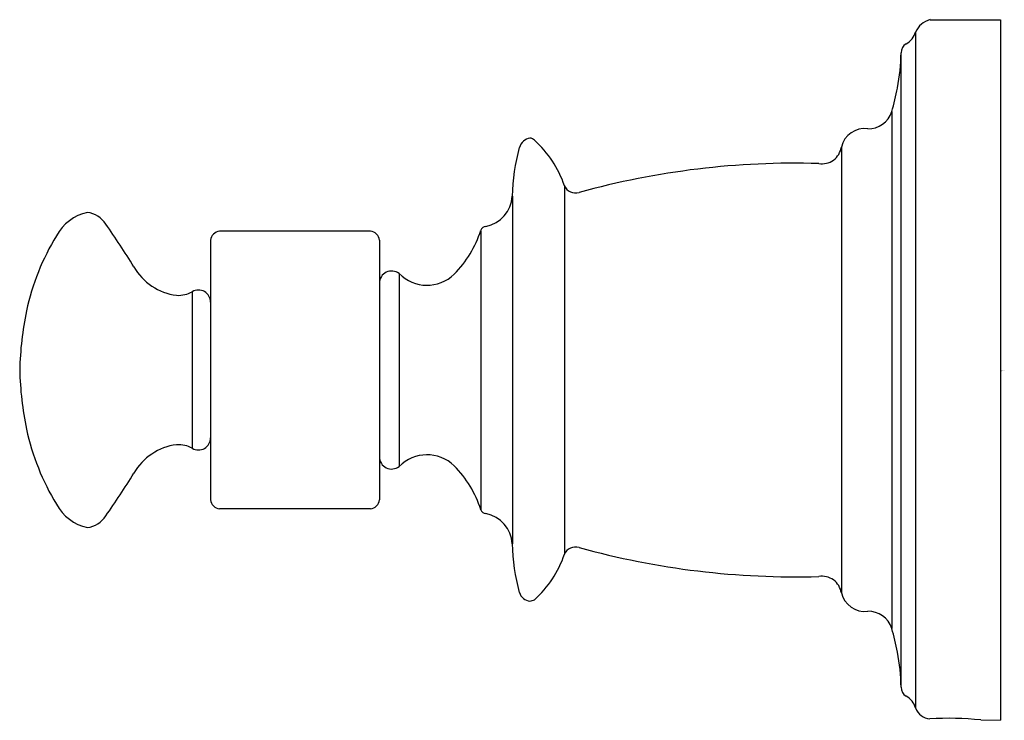
# Model space of a CAD drawing. Extents: x 2935.14 to 2938.35, y 134.21 to 136.49.
import ezdxf

# ---------------------------------------------------------------- set-up
doc = ezdxf.new("R2010")
doc.units = 0
doc.header["$LTSCALE"] = 0.64311
doc.layers.get('0').update_dxf_attribs({"color": 255, "linetype": 'CONTINUOUS'})
doc.layers.get('DEFPOINTS').update_dxf_attribs({"linetype": 'CONTINUOUS'})
doc.styles.get("Standard").update_dxf_attribs({"font": 'txt', "width": 0.8})

msp = doc.modelspace()

# ---------------------------------------------------------------- linework, layer by layer
for p, q in [((2938.1106, 136.4917), (2938.3402, 136.4917)), ((2938.3402, 136.4917), (2938.3402, 134.2054)), ((2938.0634, 136.4513), (2938.0634, 134.2458)), ((2938.0162, 134.3134), (2938.0162, 136.3838)), ((2937.9855, 136.1918), (2937.9855, 134.5053)), ((2937.8214, 136.076), (2937.8214, 134.6211)), ((2936.918, 135.95), (2936.918, 134.7471)), ((2936.7481, 135.9153), (2936.7481, 134.7818)), ((2936.2853, 135.8014), (2935.7932, 135.8014)), ((2936.6454, 135.8043), (2936.6454, 134.8928)), ((2935.7636, 135.7719), (2935.7636, 134.9252)), ((2936.3148, 135.7719), (2936.3148, 134.9252)), ((2936.3787, 135.6632), (2936.3787, 135.034)), ((2935.7043, 135.6041), (2935.7043, 135.0931)), ((2936.2853, 134.8957), (2935.7932, 134.8957)), ((2938.2758, 134.2066), (2938.3402, 134.2054))]:
    msp.add_line(p, q)
for centre, radius, start, end in [((2938.1283, 136.4232), 0.0708, 104.4783, 156.5407), ((2938.0034, 136.4684), 0.0624, 297.7786, 344.1552), ((2938.0489, 136.3849), 0.0327, 120.1408, 181.9799), ((2937.3585, 136.3934), 0.6577, 349.0789, 359.1593), ((2937.2672, 136.4086), 0.7502, 343.2026, 349.2571), ((2937.9101, 136.2146), 0.0787, 267.8901, 343.1717), ((2937.8982, 136.0574), 0.0791, 83.5041, 166.3618), ((2936.8137, 136.0612), 0.0449, 100.3687, 162.3722), ((2936.8036, 136.0833), 0.0222, 42.0557, 84.8497), ((2936.588, 135.8383), 0.3484, 18.7031, 48.2254), ((2937.7578, 136.0857), 0.0643, 260.7754, 351.3053), ((2937.3763, 135.9068), 0.6283, 164.4885, 179.2232), ((2937.6717, 133.3619), 2.6615, 88.3673, 105.382), ((2936.9541, 135.9657), 0.0394, 203.3596, 287.1315), ((2936.6417, 135.9218), 0.1065, 280.7954, 356.4999), ((2935.3943, 135.7147), 0.1513, 102.1812, 151.5307), ((2935.3518, 135.7805), 0.0828, 32.3908, 82.71), ((2932.8941, 134.0606), 3.0825, 31.8136, 34.9146), ((2935.94, 135.3741), 0.7944, 148.696, 167.819), ((2935.7962, 135.7689), 0.0327, 95.2604, 174.7398), ((2936.2826, 135.7692), 0.0323, 4.7331, 85.2669), ((2936.2975, 135.9178), 0.3659, 315.5007, 341.9425), ((2936.664, 135.7975), 0.0199, 96.6333, 159.726), ((2935.6781, 135.7809), 0.1903, 210.0955, 262.4139), ((2936.3542, 135.6322), 0.0394, 51.7101, 179.9239), ((2936.4695, 135.7531), 0.1279, 224.7143, 314.0854), ((2935.6582, 135.6873), 0.0951, 266.8807, 298.9665), ((2935.7243, 135.5702), 0.0394, 359.9989, 120.5366), ((2936.2111, 135.3229), 1.0702, 168.2012, 178.6244), ((2936.2111, 135.3743), 1.0702, 181.3756, 191.7988), ((2935.94, 135.3231), 0.7944, 192.181, 211.304), ((2935.7243, 135.127), 0.0394, 239.4634, 0.0011), ((2935.6781, 134.9162), 0.1903, 97.5861, 149.9045), ((2935.6582, 135.0098), 0.0951, 61.0335, 93.1193), ((2936.3542, 135.0649), 0.0394, 180.0761, 308.2899), ((2936.4695, 134.944), 0.1279, 45.9146, 135.2857), ((2936.2975, 134.7794), 0.3659, 18.0575, 44.4993), ((2932.8941, 136.6366), 3.0825, 325.0854, 328.1864), ((2935.7962, 134.9282), 0.0327, 185.2602, 264.7396), ((2936.2826, 134.9279), 0.0323, 274.7331, 355.2669), ((2935.3943, 134.9824), 0.1513, 208.4693, 257.8188), ((2936.664, 134.8997), 0.0199, 200.274, 263.3667), ((2935.3518, 134.9167), 0.0828, 277.29, 327.6092), ((2936.6417, 134.7753), 0.1065, 3.5001, 79.2046), ((2937.3763, 134.7903), 0.6283, 180.7768, 195.5115), ((2936.9541, 134.7315), 0.0394, 72.8685, 156.6404), ((2937.6717, 137.3352), 2.6615, 254.618, 271.6327), ((2936.588, 134.8588), 0.3484, 311.7746, 341.2969), ((2937.7578, 134.6114), 0.0643, 8.6947, 99.2246), ((2936.8091, 134.6347), 0.0401, 197.9719, 264.8276), ((2936.8029, 134.6308), 0.0362, 274.0635, 298.3833), ((2937.8982, 134.6398), 0.0791, 193.6382, 276.4959), ((2937.9101, 134.4825), 0.0787, 16.8283, 92.1099), ((2937.2672, 134.2885), 0.7502, 10.7429, 16.7974), ((2937.3585, 134.3037), 0.6577, 0.8407, 10.9211), ((2938.0489, 134.3122), 0.0327, 178.0201, 239.8592), ((2938.0034, 134.2288), 0.0624, 15.8448, 62.2214), ((2938.1122, 134.2621), 0.0514, 198.4252, 267.9814), ((2938.1655, 133.0865), 1.1255, 84.3794, 92.8105)]:
    msp.add_arc(centre, radius, start, end)

# ---------------------------------------------------------------- texts
at = {"layer": 'DEFPOINTS'}
for tag, p, s in [('TRADENAME', (2938.3426, 135.346), 'RELIC'), ('MODELNUMBER', (2938.3426, 135.3476), 'K-26494'), ('PRODUCT', (2938.3426, 135.3443), 'TOWEL BAR')]:
    msp.add_attdef(tag, p, s, height=0.001, dxfattribs=at)

doc.saveas('drawing.dxf')
